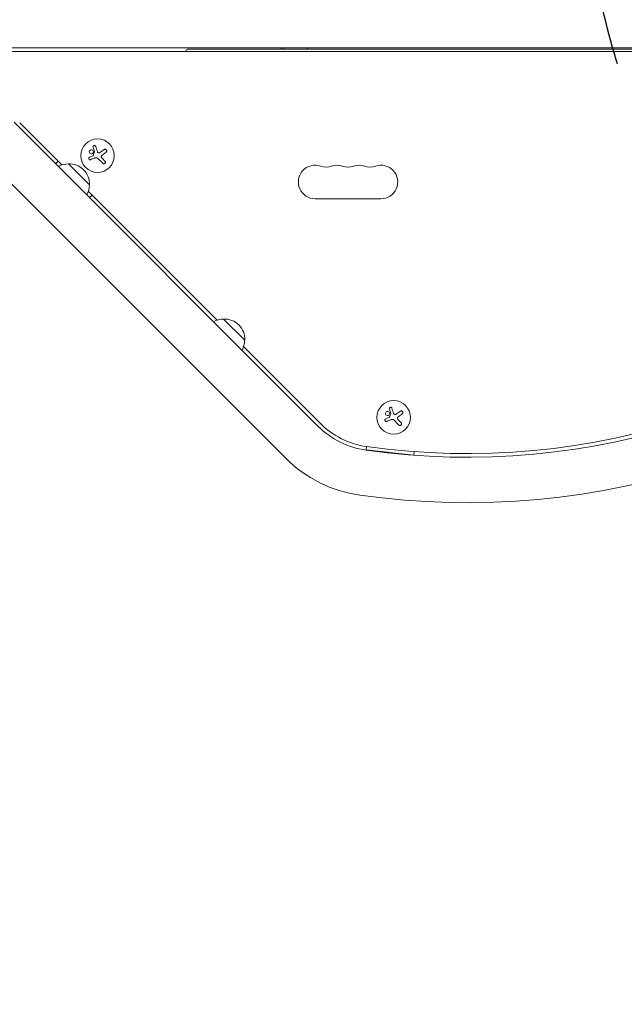
# Model space of a CAD drawing. Units: millimetres. Extents: x -5287 to 3804, y -3305 to 3607.
# Drawn here: x -990 to -485, y -1879 to -1056 of the extents above; entities that cross this region are included whole.
import ezdxf

# ---------------------------------------------------------------- set-up
doc = ezdxf.new("R2010")
doc.units = ezdxf.units.MM
doc.header["$LTSCALE"] = 20
doc.linetypes.add('HIDDEN', pattern=[9.525, 6.35, -3.175])
for name, color, linetype in [('2d', 230, 'Continuous'), ('EN-Free_Space', 10, 'HIDDEN'), ('EN-Free_Space_Hatch', 10, 'HIDDEN')]:
    doc.layers.add(name, color=color, linetype=linetype)

msp = doc.modelspace()

# ---------------------------------------------------------------- hatches: boundary and pattern name
at = {"layer": 'EN-Free_Space_Hatch'}
h = msp.add_hatch(dxfattribs=at)
h.set_pattern_fill('ANSI31', color=256, scale=100)
h.set_pattern_definition([(315, (459, 2107), (224.506, 224.506), [])])
edge = h.paths.add_edge_path()
edge.add_line((459, 2107.01), (459, 188.45))
edge.add_arc((468.52, -811.5), 1000, 30, 90.54545, ccw=False)
edge.add_line((1334.55, -311.5), (1490.69, -581.96))
edge.add_line((1490.69, -581.96), (2523.88, -875.68))
edge.add_arc((2250.43, -1837.56), 1000, -15.86955, 74.13045, ccw=False)
edge.add_arc((2250.43, -1837.56), 1000, 254.13045, 344.13045, ccw=False)
edge.add_line((1976.98, -2799.45), (943.8, -2505.73))
edge.add_arc((1490.69, -581.96), 2000, 210, 254.13045, ccw=False)
edge.add_line((-241.36, -1581.96), (-397.51, -1311.5))
edge.add_arc((468.52, -811.5), 1000, 190.3214, 210, ccw=False)
edge.add_arc((-541, 9), 1000, 270, 271.47275, ccw=False)
edge.add_arc((-541, 9), 1000, 180, 270, ccw=False)
edge.add_line((-1541, 9), (-1541, 2107.01))
edge.add_arc((-541, 2107.01), 1000, 90, 180, ccw=False)
edge.add_arc((-541, 2107.01), 1000, 0, 90, ccw=False)

# ---------------------------------------------------------------- linework, layer by layer
at = {"layer": '2d', "lineweight": 0}
for p, q in [((-52.96, -1080), (-1029.04, -1080)), ((-1025.23, -1083), (-56.77, -1083)), ((-850.5, -1081), (-231.5, -1081)), ((-772, -1081), (-772, -1080)), ((-769.95, -1081), (-769.95, -1080)), ((-750, -1081), (-750, -1080)), ((-741.2, -1395.93), (-995.03, -1142.1)), ((-955.19, -1177.7), (-990.44, -1142.45)), ((-922.91, -1167.17), (-919.79, -1164.9)), ((-768.07, -1422.8), (-1021.9, -1168.97)), ((-958.26, -1174.63), (-960.38, -1176.75)), ((-932.04, -1171.29), (-929.31, -1170.12)), ((-921.04, -1176.4), (-925.09, -1172.34)), ((-921.33, -1172.35), (-919.16, -1174.52)), ((-949.77, -1176.75), (-932.09, -1194.43)), ((-825.46, -1307.43), (-933.04, -1199.85)), ((-932.09, -1205.04), (-929.97, -1202.92)), ((-743.5, -1206), (-688.5, -1206)), ((-820.04, -1306.49), (-802.36, -1324.16)), ((-739.08, -1393.8), (-803.31, -1329.58)), ((-684.52, -1389.92), (-681.79, -1388.75)), ((-675.39, -1385.8), (-672.27, -1383.53)), ((-673.52, -1395.03), (-677.57, -1390.97)), ((-673.81, -1390.98), (-671.64, -1393.15)), ((-700.59, -1413.04), (-700.9, -1415.86)), ((-700.9, -1415.86), (-661.13, -1420.13)), ((-661.13, -1420.13), (-660.82, -1417.32))]:
    msp.add_line(p, q, dxfattribs=at)
for centre in [(-925.38, -1170.03), (-677.86, -1388.67)]:
    msp.add_circle(centre, 14, dxfattribs=at)
for centre, radius, start, end in [((-838.5, -1090), 15, 143.1301, 152.18186), ((-949.91, -1193.86), 17, 89.1865, 118.98444), ((-949.08, -1193.74), 17, 357.66793, 92.33207), ((-743.5, -1192), 14, 70.89011, 270), ((-734.33, -1165.54), 14, 250.89011, 289.10989), ((-725.17, -1192), 14, 70.89011, 109.10989), ((-716, -1165.54), 14, 250.89011, 289.10989), ((-706.83, -1192), 14, 70.89011, 109.10989), ((-697.67, -1165.54), 14, 250.89011, 289.10989), ((-688.5, -1192), 14, 270, 109.10989), ((-949.2, -1194.57), 17, 331.01556, 0.8135), ((-616.58, -818.97), 602.98, 261.95894, 314.99999), ((-616.58, -818.97), 599.98, 261.95894, 315), ((-616.58, -818.97), 640.98, 261.95894, 314.99999), ((-820.17, -1323.59), 17, 89.1865, 118.98444), ((-819.35, -1323.47), 17, 357.66793, 92.33207), ((-819.46, -1324.3), 17, 331.01556, 0.8135), ((-691, -1345.72), 71, 225, 261.95894), ((-691, -1345.72), 68, 225, 261.95894), ((-691, -1345.72), 109, 225, 261.95894)]:
    msp.add_arc(centre, radius, start, end, dxfattribs=at)
for points, knots in [([(-932.23, -1166.62), (-932.27, -1167.08), (-932.12, -1167.52), (-931.57, -1168.19), (-931.16, -1168.41), (-930.29, -1168.51), (-929.83, -1168.38), (-929.12, -1167.81), (-928.88, -1167.37), (-928.84, -1166.92)], [0, 0, 0, 0, 0.125, 0.125, 0.25, 0.25, 0.375, 0.375, 0.5, 0.5, 0.5, 0.5]), ([(-928.84, -1166.92), (-928.8, -1166.46), (-928.95, -1166.01), (-929.51, -1165.35), (-929.91, -1165.13), (-930.78, -1165.03), (-931.24, -1165.15), (-931.96, -1165.73), (-932.19, -1166.17), (-932.23, -1166.62)], [0.5, 0.5, 0.5, 0.5, 0.625, 0.625, 0.75, 0.75, 0.875, 0.875, 1, 1, 1, 1]), ([(-926.87, -1162.34), (-926.91, -1162.21), (-926.97, -1162.09), (-927.06, -1161.98), (-927.14, -1161.88), (-927.25, -1161.79), (-927.37, -1161.72), (-927.49, -1161.65), (-927.62, -1161.6), (-927.75, -1161.58), (-927.88, -1161.56), (-928.01, -1161.57), (-928.13, -1161.59), (-928.25, -1161.61), (-928.36, -1161.65), (-928.46, -1161.71), (-928.55, -1161.76), (-928.64, -1161.83), (-928.72, -1161.91), (-928.8, -1161.99), (-928.86, -1162.09), (-928.91, -1162.18), (-928.96, -1162.29), (-929, -1162.4), (-929.01, -1162.52), (-929.03, -1162.64), (-929.03, -1162.77), (-929, -1162.89), (-928.99, -1162.93), (-928.99, -1162.96), (-928.98, -1162.99)], [0, 0, 0, 0, 0.123267, 0.123267, 0.123267, 0.246944, 0.246944, 0.246944, 0.364412, 0.364412, 0.364412, 0.469764, 0.469764, 0.469764, 0.565076, 0.565076, 0.565076, 0.656937, 0.656937, 0.656937, 0.751946, 0.751946, 0.751946, 0.854928, 0.854928, 0.854928, 0.968152, 0.968152, 0.968152, 1, 1, 1, 1]), ([(-927.86, -1166.66), (-927.85, -1166.69), (-927.84, -1166.73), (-927.85, -1166.76), (-927.85, -1166.79), (-927.85, -1166.82), (-927.86, -1166.84)], [0, 0, 0, 0, 0.541586, 0.541586, 0.541586, 1, 1, 1, 1]), ([(-924.46, -1167.63), (-924.58, -1167.63), (-924.69, -1167.6), (-924.8, -1167.56), (-924.91, -1167.52), (-925.02, -1167.45), (-925.11, -1167.38), (-925.2, -1167.3), (-925.28, -1167.21), (-925.34, -1167.11), (-925.38, -1167.04), (-925.41, -1166.96), (-925.44, -1166.88)], [0, 0, 0, 0, 0.26951, 0.26951, 0.26951, 0.539189, 0.539189, 0.539189, 0.809594, 0.809594, 0.809594, 1, 1, 1, 1]), ([(-918.21, -1167.07), (-918.08, -1166.97), (-917.96, -1166.85), (-917.88, -1166.71), (-917.79, -1166.58), (-917.72, -1166.42), (-917.69, -1166.25), (-917.66, -1166.1), (-917.65, -1165.93), (-917.68, -1165.77), (-917.7, -1165.62), (-917.75, -1165.47), (-917.83, -1165.34), (-917.89, -1165.22), (-917.98, -1165.11), (-918.08, -1165.01), (-918.18, -1164.92), (-918.29, -1164.84), (-918.41, -1164.78), (-918.53, -1164.72), (-918.67, -1164.68), (-918.8, -1164.66), (-918.95, -1164.64), (-919.09, -1164.64), (-919.23, -1164.66), (-919.39, -1164.69), (-919.54, -1164.74), (-919.67, -1164.82), (-919.71, -1164.84), (-919.75, -1164.87), (-919.79, -1164.9)], [0, 0, 0, 0, 0.120796, 0.120796, 0.120796, 0.242046, 0.242046, 0.242046, 0.356333, 0.356333, 0.356333, 0.459168, 0.459168, 0.459168, 0.553739, 0.553739, 0.553739, 0.646543, 0.646543, 0.646543, 0.743592, 0.743592, 0.743592, 0.848997, 0.848997, 0.848997, 0.964083, 0.964083, 0.964083, 1, 1, 1, 1]), ([(-932.04, -1171.29), (-932.16, -1171.34), (-932.27, -1171.41), (-932.37, -1171.51), (-932.46, -1171.6), (-932.55, -1171.71), (-932.6, -1171.83), (-932.66, -1171.95), (-932.7, -1172.08), (-932.71, -1172.21), (-932.72, -1172.34), (-932.71, -1172.46), (-932.68, -1172.59), (-932.65, -1172.7), (-932.6, -1172.81), (-932.54, -1172.91), (-932.48, -1173.01), (-932.4, -1173.1), (-932.31, -1173.17), (-932.22, -1173.24), (-932.12, -1173.3), (-932.01, -1173.35), (-931.9, -1173.39), (-931.78, -1173.42), (-931.66, -1173.42), (-931.53, -1173.43), (-931.4, -1173.41), (-931.28, -1173.38), (-931.25, -1173.37), (-931.21, -1173.36), (-931.18, -1173.34)], [0, 0, 0, 0, 0.117688, 0.117688, 0.117688, 0.23572, 0.23572, 0.23572, 0.348983, 0.348983, 0.348983, 0.453941, 0.453941, 0.453941, 0.55245, 0.55245, 0.55245, 0.649106, 0.649106, 0.649106, 0.748614, 0.748614, 0.748614, 0.85433, 0.85433, 0.85433, 0.967387, 0.967387, 0.967387, 1, 1, 1, 1]), ([(-928.86, -1169.75), (-928.88, -1169.8), (-928.91, -1169.85), (-928.94, -1169.89), (-928.97, -1169.93), (-929.01, -1169.97), (-929.06, -1170), (-929.07, -1170.01), (-929.08, -1170.01), (-929.09, -1170.02)], [0, 0, 0, 0, 0.444984, 0.444984, 0.444984, 0.890124, 0.890124, 0.890124, 1, 1, 1, 1]), ([(-922.05, -1171.45), (-922.12, -1171.33), (-922.18, -1171.19), (-922.21, -1171.06), (-922.24, -1170.92), (-922.25, -1170.78), (-922.23, -1170.64), (-922.22, -1170.5), (-922.18, -1170.36), (-922.12, -1170.23), (-922.07, -1170.12), (-922, -1170.02), (-921.92, -1169.93)], [0, 0, 0, 0, 0.2593, 0.2593, 0.2593, 0.519012, 0.519012, 0.519012, 0.774897, 0.774897, 0.774897, 1, 1, 1, 1]), ([(-921.04, -1176.4), (-920.92, -1176.51), (-920.79, -1176.6), (-920.64, -1176.67), (-920.49, -1176.74), (-920.33, -1176.77), (-920.16, -1176.78), (-920, -1176.79), (-919.84, -1176.77), (-919.68, -1176.72), (-919.54, -1176.67), (-919.4, -1176.6), (-919.28, -1176.5), (-919.18, -1176.42), (-919.08, -1176.32), (-919, -1176.2), (-918.93, -1176.09), (-918.87, -1175.97), (-918.83, -1175.84), (-918.79, -1175.71), (-918.77, -1175.58), (-918.77, -1175.44), (-918.78, -1175.3), (-918.8, -1175.16), (-918.85, -1175.03), (-918.9, -1174.88), (-918.97, -1174.75), (-919.07, -1174.63), (-919.1, -1174.59), (-919.13, -1174.56), (-919.16, -1174.52)], [0, 0, 0, 0, 0.12144, 0.12144, 0.12144, 0.243283, 0.243283, 0.243283, 0.358856, 0.358856, 0.358856, 0.462986, 0.462986, 0.462986, 0.558085, 0.558085, 0.558085, 0.650496, 0.650496, 0.650496, 0.746429, 0.746429, 0.746429, 0.850305, 0.850305, 0.850305, 0.963913, 0.963913, 0.963913, 1, 1, 1, 1]), ([(-679.35, -1380.97), (-679.39, -1380.84), (-679.45, -1380.72), (-679.54, -1380.62), (-679.62, -1380.51), (-679.73, -1380.42), (-679.85, -1380.35), (-679.97, -1380.28), (-680.1, -1380.23), (-680.24, -1380.21), (-680.36, -1380.19), (-680.49, -1380.2), (-680.61, -1380.22), (-680.73, -1380.24), (-680.84, -1380.28), (-680.94, -1380.34), (-681.04, -1380.39), (-681.12, -1380.46), (-681.2, -1380.54), (-681.28, -1380.62), (-681.34, -1380.72), (-681.39, -1380.81), (-681.44, -1380.92), (-681.48, -1381.03), (-681.49, -1381.15), (-681.51, -1381.27), (-681.51, -1381.4), (-681.48, -1381.52), (-681.48, -1381.56), (-681.47, -1381.59), (-681.46, -1381.63)], [0, 0, 0, 0, 0.123267, 0.123267, 0.123267, 0.246944, 0.246944, 0.246944, 0.364412, 0.364412, 0.364412, 0.469764, 0.469764, 0.469764, 0.565076, 0.565076, 0.565076, 0.656937, 0.656937, 0.656937, 0.751946, 0.751946, 0.751946, 0.854928, 0.854928, 0.854928, 0.968152, 0.968152, 0.968152, 1, 1, 1, 1]), ([(-684.52, -1389.92), (-684.64, -1389.97), (-684.75, -1390.05), (-684.85, -1390.14), (-684.95, -1390.23), (-685.03, -1390.34), (-685.09, -1390.46), (-685.14, -1390.58), (-685.18, -1390.71), (-685.19, -1390.84), (-685.2, -1390.97), (-685.19, -1391.09), (-685.16, -1391.22), (-685.13, -1391.33), (-685.08, -1391.44), (-685.02, -1391.54), (-684.96, -1391.64), (-684.88, -1391.73), (-684.79, -1391.8), (-684.7, -1391.87), (-684.6, -1391.93), (-684.49, -1391.98), (-684.38, -1392.02), (-684.26, -1392.05), (-684.14, -1392.05), (-684.01, -1392.06), (-683.89, -1392.05), (-683.76, -1392.01), (-683.73, -1392), (-683.69, -1391.99), (-683.66, -1391.97)], [0, 0, 0, 0, 0.117688, 0.117688, 0.117688, 0.23572, 0.23572, 0.23572, 0.348983, 0.348983, 0.348983, 0.453941, 0.453941, 0.453941, 0.55245, 0.55245, 0.55245, 0.649106, 0.649106, 0.649106, 0.748614, 0.748614, 0.748614, 0.85433, 0.85433, 0.85433, 0.967387, 0.967387, 0.967387, 1, 1, 1, 1]), ([(-684.71, -1385.25), (-684.75, -1385.71), (-684.6, -1386.15), (-684.05, -1386.82), (-683.64, -1387.04), (-682.78, -1387.14), (-682.31, -1387.01), (-681.6, -1386.44), (-681.36, -1386), (-681.32, -1385.55)], [0, 0, 0, 0, 0.125, 0.125, 0.25, 0.25, 0.375, 0.375, 0.5, 0.5, 0.5, 0.5]), ([(-681.32, -1385.55), (-681.28, -1385.1), (-681.43, -1384.64), (-681.99, -1383.98), (-682.39, -1383.76), (-683.26, -1383.66), (-683.72, -1383.78), (-684.44, -1384.36), (-684.67, -1384.8), (-684.71, -1385.25)], [0.5, 0.5, 0.5, 0.5, 0.625, 0.625, 0.75, 0.75, 0.875, 0.875, 1, 1, 1, 1]), ([(-681.34, -1388.38), (-681.36, -1388.43), (-681.39, -1388.48), (-681.42, -1388.52), (-681.45, -1388.56), (-681.5, -1388.6), (-681.54, -1388.63), (-681.55, -1388.64), (-681.56, -1388.64), (-681.57, -1388.65)], [0, 0, 0, 0, 0.444984, 0.444984, 0.444984, 0.890124, 0.890124, 0.890124, 1, 1, 1, 1]), ([(-680.34, -1385.29), (-680.33, -1385.32), (-680.33, -1385.36), (-680.33, -1385.39), (-680.33, -1385.42), (-680.33, -1385.45), (-680.34, -1385.47)], [0, 0, 0, 0, 0.541586, 0.541586, 0.541586, 1, 1, 1, 1]), ([(-676.94, -1386.26), (-677.06, -1386.26), (-677.18, -1386.23), (-677.29, -1386.19), (-677.4, -1386.15), (-677.5, -1386.08), (-677.59, -1386.01), (-677.68, -1385.93), (-677.76, -1385.84), (-677.82, -1385.74), (-677.86, -1385.67), (-677.9, -1385.59), (-677.92, -1385.51)], [0, 0, 0, 0, 0.26951, 0.26951, 0.26951, 0.539189, 0.539189, 0.539189, 0.809594, 0.809594, 0.809594, 1, 1, 1, 1]), ([(-674.53, -1390.08), (-674.61, -1389.96), (-674.66, -1389.82), (-674.69, -1389.69), (-674.72, -1389.55), (-674.73, -1389.41), (-674.72, -1389.27), (-674.7, -1389.13), (-674.66, -1388.99), (-674.6, -1388.87), (-674.55, -1388.75), (-674.48, -1388.65), (-674.4, -1388.56)], [0, 0, 0, 0, 0.2593, 0.2593, 0.2593, 0.519012, 0.519012, 0.519012, 0.774897, 0.774897, 0.774897, 1, 1, 1, 1]), ([(-670.69, -1385.7), (-670.56, -1385.6), (-670.45, -1385.48), (-670.36, -1385.34), (-670.27, -1385.21), (-670.2, -1385.05), (-670.17, -1384.88), (-670.14, -1384.73), (-670.13, -1384.56), (-670.16, -1384.4), (-670.18, -1384.25), (-670.23, -1384.1), (-670.31, -1383.97), (-670.37, -1383.85), (-670.46, -1383.74), (-670.56, -1383.64), (-670.66, -1383.55), (-670.77, -1383.47), (-670.89, -1383.41), (-671.02, -1383.35), (-671.15, -1383.31), (-671.28, -1383.29), (-671.43, -1383.27), (-671.58, -1383.27), (-671.72, -1383.29), (-671.87, -1383.32), (-672.02, -1383.37), (-672.15, -1383.45), (-672.19, -1383.48), (-672.24, -1383.5), (-672.27, -1383.53)], [0, 0, 0, 0, 0.120796, 0.120796, 0.120796, 0.242046, 0.242046, 0.242046, 0.356333, 0.356333, 0.356333, 0.459168, 0.459168, 0.459168, 0.553739, 0.553739, 0.553739, 0.646543, 0.646543, 0.646543, 0.743592, 0.743592, 0.743592, 0.848997, 0.848997, 0.848997, 0.964083, 0.964083, 0.964083, 1, 1, 1, 1]), ([(-673.52, -1395.03), (-673.4, -1395.14), (-673.27, -1395.23), (-673.12, -1395.3), (-672.97, -1395.37), (-672.81, -1395.41), (-672.64, -1395.41), (-672.48, -1395.42), (-672.32, -1395.4), (-672.16, -1395.35), (-672.02, -1395.3), (-671.89, -1395.23), (-671.77, -1395.13), (-671.66, -1395.05), (-671.56, -1394.95), (-671.48, -1394.83), (-671.41, -1394.72), (-671.35, -1394.6), (-671.31, -1394.47), (-671.27, -1394.34), (-671.25, -1394.21), (-671.26, -1394.07), (-671.26, -1393.93), (-671.28, -1393.79), (-671.33, -1393.66), (-671.38, -1393.51), (-671.45, -1393.38), (-671.55, -1393.26), (-671.58, -1393.22), (-671.61, -1393.19), (-671.64, -1393.15)], [0, 0, 0, 0, 0.12144, 0.12144, 0.12144, 0.243283, 0.243283, 0.243283, 0.358856, 0.358856, 0.358856, 0.462986, 0.462986, 0.462986, 0.558085, 0.558085, 0.558085, 0.650496, 0.650496, 0.650496, 0.746429, 0.746429, 0.746429, 0.850305, 0.850305, 0.850305, 0.963913, 0.963913, 0.963913, 1, 1, 1, 1])]:
    msp.add_open_spline(points, degree=3, knots=knots, dxfattribs=at)
for points in [[(-928.98, -1162.99), (-928.62, -1164.17), (-928.24, -1165.4), (-927.86, -1166.66)], [(-927.86, -1166.84), (-928.19, -1167.81), (-928.53, -1168.78), (-928.86, -1169.75)], [(-925.44, -1166.88), (-925.93, -1165.31), (-926.41, -1163.78), (-926.87, -1162.34)], [(-922.91, -1167.17), (-923.36, -1167.49), (-923.9, -1167.66), (-924.46, -1167.63)], [(-921.17, -1169.25), (-920.15, -1168.5), (-919.16, -1167.77), (-918.21, -1167.07)], [(-931.18, -1173.34), (-930.11, -1172.9), (-929.01, -1172.45), (-927.89, -1171.99)], [(-929.09, -1170.02), (-929.16, -1170.06), (-929.24, -1170.09), (-929.31, -1170.12)], [(-927.89, -1171.99), (-927.63, -1171.89), (-927.37, -1171.81), (-927.1, -1171.75)], [(-927.1, -1171.75), (-927.05, -1171.75), (-927.01, -1171.74), (-926.97, -1171.73)], [(-926.97, -1171.73), (-926.29, -1171.62), (-925.58, -1171.85), (-925.09, -1172.34)], [(-921.33, -1172.35), (-921.6, -1172.08), (-921.84, -1171.78), (-922.05, -1171.45)], [(-921.92, -1169.93), (-921.69, -1169.67), (-921.45, -1169.45), (-921.17, -1169.25)], [(-681.46, -1381.63), (-681.1, -1382.8), (-680.73, -1384.03), (-680.34, -1385.29)], [(-677.92, -1385.51), (-678.42, -1383.94), (-678.89, -1382.41), (-679.35, -1380.97)], [(-681.57, -1388.65), (-681.65, -1388.69), (-681.72, -1388.72), (-681.79, -1388.75)], [(-680.34, -1385.47), (-680.68, -1386.44), (-681.01, -1387.41), (-681.34, -1388.38)], [(-679.45, -1390.36), (-678.77, -1390.25), (-678.06, -1390.48), (-677.57, -1390.97)], [(-675.39, -1385.8), (-675.84, -1386.12), (-676.38, -1386.29), (-676.94, -1386.26)], [(-673.81, -1390.98), (-674.08, -1390.71), (-674.33, -1390.41), (-674.53, -1390.08)], [(-674.4, -1388.56), (-674.18, -1388.31), (-673.93, -1388.08), (-673.66, -1387.88)], [(-673.66, -1387.88), (-672.64, -1387.13), (-671.64, -1386.4), (-670.69, -1385.7)], [(-683.66, -1391.97), (-682.6, -1391.54), (-681.49, -1391.08), (-680.37, -1390.62)], [(-680.37, -1390.62), (-680.11, -1390.52), (-679.85, -1390.44), (-679.58, -1390.39)], [(-679.58, -1390.39), (-679.54, -1390.38), (-679.49, -1390.37), (-679.45, -1390.36)]]:
    msp.add_open_spline(points, degree=3, dxfattribs=at)
at = {"layer": 'EN-Free_Space', "flags": 128}
msp.add_lwpolyline([(459, 2107.01), (459, 188.45, -0.270502), (1334.55, -311.5), (1490.69, -581.96), (2523.88, -875.68, -0.414214), (3212.32, -2111.01, -0.414214), (1976.98, -2799.45), (943.8, -2505.73, -0.194971), (-241.36, -1581.96), (-397.51, -1311.5, -0.086076), (-515.3, -990.67, -0.006426), (-541, -991, -0.414214), (-1541, 9), (-1541, 2107.01, -0.414214), (-541, 3107.01, -0.414214)], format="xyb", close=True, dxfattribs=at)

doc.saveas('drawing.dxf')
